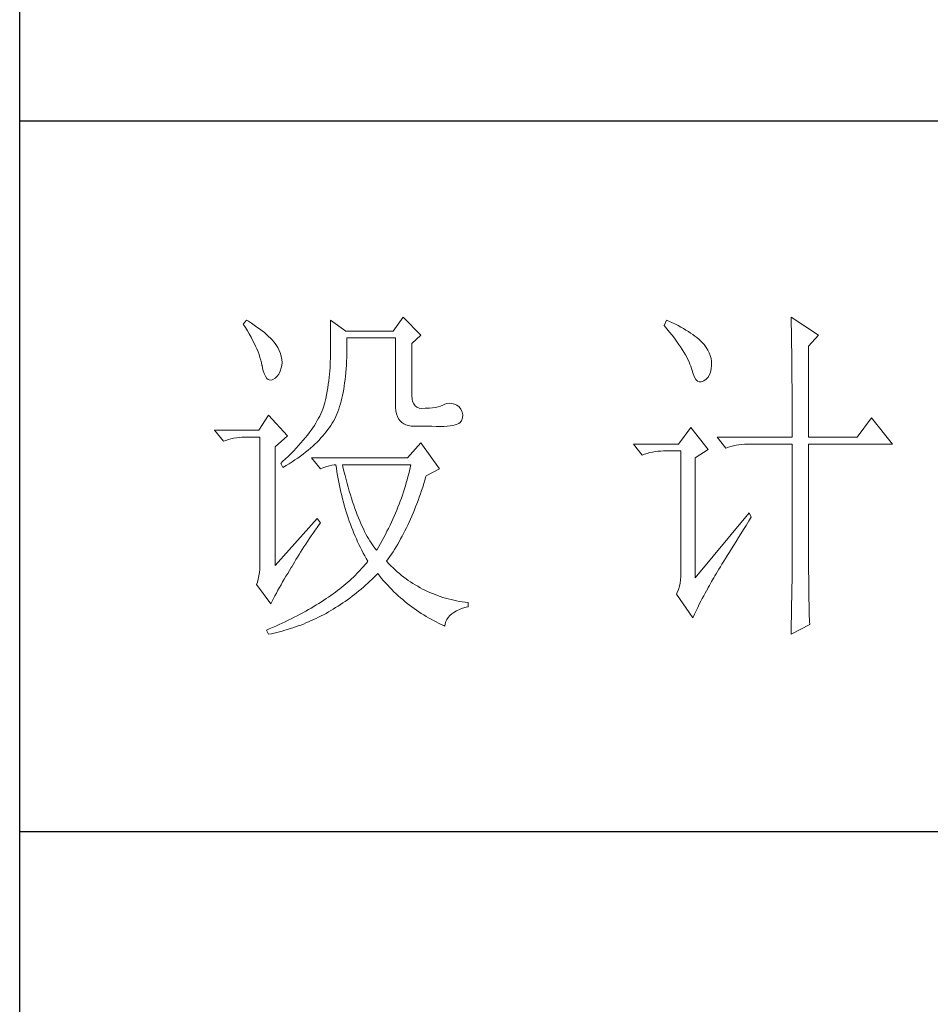
# Model space of a CAD drawing. Units: millimetres. Extents: x 3765 to 7490, y -28278 to -25670.
# Drawn here: x 7145 to 7262, y -27351 to -27225 of the extents above; entities that cross this region are included whole.
import ezdxf

# ---------------------------------------------------------------- set-up
doc = ezdxf.new("R2010")
doc.units = ezdxf.units.MM
doc.layers.add('轮廓线', color=7, linetype='Continuous', lineweight=25)

# ---------------------------------------------------------------- blocks, each defined once
blk = doc.blocks.new('文字')
at = {"layer": '轮廓线', "color": 7, "lineweight": 0}
for p, q in [((3752.05, 1117.17), (3751.59, 1116.58)), ((3752.31, 1117), (3752.05, 1117.17)), ((3752.74, 1116.73), (3752.31, 1117)), ((3763.87, 1117.17), (3763.87, 1111.72)), ((3766.05, 1115.61), (3763.87, 1117.17)), ((3774.13, 1117.56), (3772.73, 1115.61)), ((3776.62, 1115.03), (3774.13, 1117.56)), ((3811.29, 1117.17), (3810.98, 1116.39)), ((3811.71, 1116.98), (3811.29, 1117.17)), ((3812.13, 1116.78), (3811.71, 1116.98)), ((3828.86, 1117.56), (3828.87, 1117.33)), ((3832.74, 1115.03), (3828.86, 1117.56)), ((3828.87, 1117.33), (3828.87, 1117.08)), ((3828.87, 1117.08), (3828.88, 1116.82)), ((3751.59, 1116.58), (3751.88, 1116.12)), ((3751.88, 1116.12), (3752.17, 1115.66)), ((3752.17, 1115.66), (3752.43, 1115.21)), ((3753.14, 1116.45), (3752.74, 1116.73)), ((3753.52, 1116.18), (3753.14, 1116.45)), ((3753.89, 1115.92), (3753.52, 1116.18)), ((3754.23, 1115.65), (3753.89, 1115.92)), ((3754.56, 1115.39), (3754.23, 1115.65)), ((3772.73, 1115.61), (3766.05, 1115.61)), ((3810.98, 1116.39), (3811.36, 1115.93)), ((3811.36, 1115.93), (3811.72, 1115.48)), ((3812.54, 1116.58), (3812.13, 1116.78)), ((3812.94, 1116.38), (3812.54, 1116.58)), ((3813.32, 1116.18), (3812.94, 1116.38)), ((3813.68, 1115.97), (3813.32, 1116.18)), ((3814.04, 1115.76), (3813.68, 1115.97)), ((3814.38, 1115.55), (3814.04, 1115.76)), ((3814.7, 1115.34), (3814.38, 1115.55)), ((3828.88, 1116.82), (3828.89, 1116.55)), ((3828.89, 1116.55), (3828.9, 1116.26)), ((3828.9, 1116.26), (3828.91, 1115.95)), ((3828.91, 1115.95), (3828.91, 1115.64)), ((3828.91, 1115.64), (3828.92, 1115.3)), ((3752.43, 1115.21), (3752.68, 1114.77)), ((3752.68, 1114.77), (3752.91, 1114.34)), ((3752.91, 1114.34), (3753.13, 1113.91)), ((3754.86, 1115.13), (3754.56, 1115.39)), ((3755.15, 1114.87), (3754.86, 1115.13)), ((3755.41, 1114.61), (3755.15, 1114.87)), ((3755.66, 1114.36), (3755.41, 1114.61)), ((3755.89, 1114.11), (3755.66, 1114.36)), ((3766.21, 1114.16), (3766.2, 1114.64)), ((3766.2, 1114.64), (3773.04, 1114.64)), ((3766.21, 1113.57), (3766.21, 1114.16)), ((3773.04, 1114.64), (3773.04, 1105.31)), ((3775.37, 1113.86), (3776.62, 1115.03)), ((3811.72, 1115.48), (3812.07, 1115.04)), ((3812.07, 1115.04), (3812.4, 1114.61)), ((3812.4, 1114.61), (3812.7, 1114.19)), ((3812.7, 1114.19), (3812.99, 1113.78)), ((3815.01, 1115.13), (3814.7, 1115.34)), ((3815.31, 1114.91), (3815.01, 1115.13)), ((3815.59, 1114.69), (3815.31, 1114.91)), ((3815.86, 1114.47), (3815.59, 1114.69)), ((3816.11, 1114.25), (3815.86, 1114.47)), ((3816.28, 1114.07), (3816.11, 1114.25)), ((3828.92, 1115.3), (3828.92, 1114.95)), ((3828.92, 1114.95), (3828.93, 1114.59)), ((3828.93, 1114.59), (3828.94, 1114.21)), ((3828.94, 1114.21), (3828.94, 1113.82)), ((3831.34, 1113.47), (3832.74, 1115.03)), ((3753.13, 1113.91), (3753.32, 1113.49)), ((3753.32, 1113.49), (3753.51, 1113.09)), ((3753.51, 1113.09), (3753.67, 1112.68)), ((3756.09, 1113.86), (3755.89, 1114.11)), ((3756.18, 1113.73), (3756.09, 1113.86)), ((3756.44, 1113.31), (3756.18, 1113.73)), ((3756.66, 1112.88), (3756.44, 1113.31)), ((3756.82, 1112.46), (3756.66, 1112.88)), ((3766.2, 1112.42), (3766.21, 1112.99)), ((3766.21, 1112.99), (3766.21, 1113.57)), ((3775.37, 1106.47), (3775.37, 1113.86)), ((3812.99, 1113.78), (3813.26, 1113.39)), ((3813.26, 1113.39), (3813.51, 1113)), ((3813.51, 1113), (3813.74, 1112.63)), ((3816.6, 1113.7), (3816.28, 1114.07)), ((3816.89, 1113.32), (3816.6, 1113.7)), ((3817.12, 1112.94), (3816.89, 1113.32)), ((3817.32, 1112.55), (3817.12, 1112.94)), ((3828.94, 1113.82), (3828.95, 1113.41)), ((3828.95, 1113.41), (3828.96, 1112.98)), ((3828.96, 1112.98), (3828.96, 1112.55)), ((3831.34, 1100.64), (3831.34, 1113.47)), ((3753.67, 1112.68), (3753.81, 1112.29)), ((3753.81, 1112.29), (3753.94, 1111.9)), ((3753.94, 1111.9), (3754.05, 1111.52)), ((3754.05, 1111.52), (3754.15, 1111.15)), ((3756.95, 1112.03), (3756.82, 1112.46)), ((3757.02, 1111.6), (3756.95, 1112.03)), ((3757.05, 1111.18), (3757.02, 1111.6)), ((3763.87, 1111.72), (3763.86, 1111.3)), ((3766.16, 1111.33), (3766.19, 1111.87)), ((3766.19, 1111.87), (3766.2, 1112.42)), ((3813.74, 1112.63), (3813.95, 1112.27)), ((3813.95, 1112.27), (3814.14, 1111.92)), ((3814.14, 1111.92), (3814.32, 1111.58)), ((3814.32, 1111.58), (3814.47, 1111.26)), ((3817.47, 1112.16), (3817.32, 1112.55)), ((3817.58, 1111.76), (3817.47, 1112.16)), ((3817.64, 1111.35), (3817.58, 1111.76)), ((3817.66, 1110.94), (3817.64, 1111.35)), ((3828.96, 1112.55), (3828.97, 1112.09)), ((3828.97, 1112.09), (3828.97, 1111.62)), ((3828.97, 1111.62), (3828.97, 1111.14)), ((3754.15, 1111.15), (3754.22, 1110.79)), ((3754.22, 1110.79), (3754.23, 1110.75)), ((3754.23, 1110.75), (3754.36, 1110.13)), ((3754.36, 1110.13), (3754.52, 1109.63)), ((3756.8, 1109.95), (3756.95, 1110.42)), ((3756.95, 1110.42), (3757.03, 1110.75)), ((3757.03, 1110.75), (3757.05, 1111.18)), ((3763.8, 1109.99), (3763.76, 1109.53)), ((3763.83, 1110.44), (3763.8, 1109.99)), ((3763.85, 1110.87), (3763.83, 1110.44)), ((3763.86, 1111.3), (3763.85, 1110.87)), ((3766.06, 1109.77), (3766.1, 1110.28)), ((3766.1, 1110.28), (3766.14, 1110.8)), ((3766.14, 1110.8), (3766.16, 1111.33)), ((3814.47, 1111.26), (3814.6, 1110.94)), ((3814.6, 1110.94), (3814.72, 1110.64)), ((3814.72, 1110.64), (3814.81, 1110.34)), ((3814.81, 1110.34), (3814.86, 1110.17)), ((3814.86, 1110.17), (3815.04, 1109.59)), ((3817.51, 1109.82), (3817.61, 1110.27)), ((3817.61, 1110.27), (3817.66, 1110.77)), ((3817.66, 1110.77), (3817.66, 1110.94)), ((3828.97, 1111.14), (3828.98, 1110.64)), ((3828.98, 1110.64), (3828.98, 1110.13)), ((3828.98, 1110.13), (3828.99, 1109.6)), ((3754.52, 1109.63), (3754.7, 1109.23)), ((3754.7, 1109.23), (3754.9, 1108.94)), ((3754.9, 1108.94), (3755.12, 1108.76)), ((3755.12, 1108.76), (3755.37, 1108.7)), ((3755.37, 1108.7), (3755.64, 1108.74)), ((3755.64, 1108.74), (3755.78, 1108.8)), ((3755.78, 1108.8), (3756.1, 1108.98)), ((3756.1, 1108.98), (3756.37, 1109.23)), ((3756.37, 1109.23), (3756.6, 1109.55)), ((3756.6, 1109.55), (3756.8, 1109.95)), ((3763.65, 1108.59), (3763.58, 1108.11)), ((3763.71, 1109.07), (3763.65, 1108.59)), ((3763.76, 1109.53), (3763.71, 1109.07)), ((3765.89, 1108.32), (3765.96, 1108.79)), ((3765.96, 1108.79), (3766.01, 1109.27)), ((3766.01, 1109.27), (3766.06, 1109.77)), ((3815.04, 1109.59), (3815.23, 1109.13)), ((3815.23, 1109.13), (3815.45, 1108.78)), ((3815.45, 1108.78), (3815.68, 1108.55)), ((3816.46, 1108.54), (3816.57, 1108.61)), ((3816.57, 1108.61), (3816.89, 1108.83)), ((3816.89, 1108.83), (3817.15, 1109.1)), ((3817.15, 1109.1), (3817.36, 1109.43)), ((3817.36, 1109.43), (3817.51, 1109.82)), ((3828.99, 1109.6), (3828.99, 1109.06)), ((3828.99, 1109.06), (3828.99, 1108.5)), ((3763.5, 1107.62), (3763.42, 1107.12)), ((3763.58, 1108.11), (3763.5, 1107.62)), ((3765.67, 1106.97), (3765.75, 1107.41)), ((3765.75, 1107.41), (3765.83, 1107.85)), ((3765.83, 1107.85), (3765.89, 1108.32)), ((3815.68, 1108.55), (3815.92, 1108.43)), ((3815.92, 1108.43), (3816.18, 1108.43)), ((3816.18, 1108.43), (3816.46, 1108.54)), ((3828.99, 1108.5), (3829, 1107.93)), ((3829, 1107.93), (3829, 1107.34)), ((3829, 1107.34), (3829, 1106.74)), ((3763.22, 1106.09), (3763.1, 1105.56)), ((3763.32, 1106.61), (3763.22, 1106.09)), ((3763.42, 1107.12), (3763.32, 1106.61)), ((3765.39, 1105.72), (3765.49, 1106.13)), ((3765.49, 1106.13), (3765.58, 1106.54)), ((3765.58, 1106.54), (3765.67, 1106.97)), ((3775.4, 1106.05), (3775.37, 1106.47)), ((3775.48, 1105.66), (3775.4, 1106.05)), ((3829, 1106.74), (3829, 1106.12)), ((3829, 1106.12), (3829.01, 1105.49)), ((3762.8, 1104.58), (3762.67, 1104.27)), ((3762.91, 1104.89), (3762.8, 1104.58)), ((3763.01, 1105.2), (3762.91, 1104.89)), ((3763.09, 1105.5), (3763.01, 1105.2)), ((3763.1, 1105.56), (3763.09, 1105.5)), ((3764.92, 1104.23), (3765.05, 1104.59)), ((3765.05, 1104.59), (3765.17, 1104.96)), ((3765.17, 1104.96), (3765.28, 1105.34)), ((3765.28, 1105.34), (3765.39, 1105.72)), ((3773.04, 1105.31), (3773.06, 1104.81)), ((3773.06, 1104.81), (3773.11, 1104.35)), ((3775.63, 1105.33), (3775.48, 1105.66)), ((3775.83, 1105.07), (3775.63, 1105.33)), ((3776.09, 1104.88), (3775.83, 1105.07)), ((3776.41, 1104.76), (3776.09, 1104.88)), ((3776.8, 1104.71), (3776.41, 1104.76)), ((3777.24, 1104.72), (3776.8, 1104.71)), ((3777.44, 1104.72), (3777.24, 1104.72)), ((3777.88, 1104.75), (3777.44, 1104.72)), ((3778.29, 1104.79), (3777.88, 1104.75)), ((3778.69, 1104.85), (3778.29, 1104.79)), ((3779.06, 1104.93), (3778.69, 1104.85)), ((3779.41, 1105.03), (3779.06, 1104.93)), ((3779.73, 1105.16), (3779.41, 1105.03)), ((3780.04, 1105.31), (3779.73, 1105.16)), ((3780.28, 1105.38), (3780.04, 1105.31)), ((3780.66, 1105.43), (3780.28, 1105.38)), ((3781.02, 1105.41), (3780.66, 1105.43)), ((3781.38, 1105.32), (3781.02, 1105.41)), ((3781.72, 1105.16), (3781.38, 1105.32)), ((3782.06, 1104.92), (3781.72, 1105.16)), ((3782.29, 1104.58), (3782.06, 1104.92)), ((3782.47, 1104.18), (3782.29, 1104.58)), ((3829.01, 1105.49), (3829.01, 1104.84)), ((3829.01, 1104.84), (3829.01, 1104.18)), ((3755.16, 1103.75), (3753.76, 1101.61)), ((3757.81, 1100.84), (3755.16, 1103.75)), ((3762.21, 1103.31), (3762.02, 1102.98)), ((3762.38, 1103.63), (3762.21, 1103.31)), ((3762.53, 1103.95), (3762.38, 1103.63)), ((3762.67, 1104.27), (3762.53, 1103.95)), ((3764.31, 1102.92), (3764.48, 1103.23)), ((3764.48, 1103.23), (3764.64, 1103.54)), ((3764.64, 1103.54), (3764.65, 1103.56)), ((3764.65, 1103.56), (3764.78, 1103.89)), ((3764.78, 1103.89), (3764.92, 1104.23)), ((3773.11, 1104.35), (3773.21, 1103.94)), ((3773.21, 1103.94), (3773.33, 1103.58)), ((3773.33, 1103.58), (3773.5, 1103.25)), ((3773.5, 1103.25), (3773.7, 1102.97)), ((3782.37, 1102.97), (3782.51, 1103.38)), ((3782.54, 1103.78), (3782.47, 1104.18)), ((3782.51, 1103.38), (3782.54, 1103.78)), ((3829.01, 1104.18), (3829.01, 1102.81)), ((3840.21, 1103.36), (3838.18, 1100.64)), ((3843.16, 1099.67), (3840.21, 1103.36)), ((3761.15, 1101.63), (3760.89, 1101.28)), ((3761.39, 1101.97), (3761.15, 1101.63)), ((3761.62, 1102.31), (3761.39, 1101.97)), ((3761.83, 1102.64), (3761.62, 1102.31)), ((3762.02, 1102.98), (3761.83, 1102.64)), ((3763.3, 1101.41), (3763.52, 1101.71)), ((3763.52, 1101.71), (3763.74, 1102.01)), ((3763.74, 1102.01), (3763.94, 1102.31)), ((3763.94, 1102.31), (3764.13, 1102.62)), ((3764.13, 1102.62), (3764.31, 1102.92)), ((3773.7, 1102.97), (3773.94, 1102.73)), ((3773.94, 1102.73), (3774.22, 1102.54)), ((3774.22, 1102.54), (3774.53, 1102.39)), ((3774.53, 1102.39), (3774.88, 1102.28)), ((3774.88, 1102.28), (3775.27, 1102.22)), ((3775.27, 1102.22), (3775.68, 1102.2)), ((3775.68, 1102.2), (3778.17, 1102.2)), ((3778.17, 1102.2), (3778.79, 1102.17)), ((3778.79, 1102.17), (3779.36, 1102.16)), ((3779.36, 1102.16), (3779.87, 1102.17)), ((3779.87, 1102.17), (3780.35, 1102.2)), ((3780.35, 1102.2), (3780.77, 1102.24)), ((3780.77, 1102.24), (3781.15, 1102.3)), ((3781.15, 1102.3), (3781.47, 1102.38)), ((3781.47, 1102.38), (3781.75, 1102.48)), ((3781.75, 1102.48), (3781.98, 1102.59)), ((3781.98, 1102.59), (3782.17, 1102.72)), ((3782.17, 1102.72), (3782.3, 1102.86)), ((3782.3, 1102.86), (3782.37, 1102.97)), ((3814.71, 1102), (3813, 1099.67)), ((3817.19, 1098.89), (3814.71, 1102)), ((3829.01, 1102.81), (3829.01, 1102.1)), ((3829.01, 1102.1), (3829.01, 1100.64)), ((3753.76, 1101.61), (3747.54, 1101.61)), ((3747.54, 1101.61), (3748.79, 1100.06)), ((3749.13, 1100.19), (3749.49, 1100.31)), ((3749.49, 1100.31), (3749.85, 1100.41)), ((3749.85, 1100.41), (3750.22, 1100.49)), ((3750.22, 1100.49), (3750.61, 1100.55)), ((3750.61, 1100.55), (3751, 1100.6)), ((3751, 1100.6), (3751.4, 1100.63)), ((3751.4, 1100.63), (3751.81, 1100.64)), ((3751.81, 1100.64), (3753.92, 1100.64)), ((3753.92, 1100.64), (3753.92, 1082.56)), ((3756.09, 1099.28), (3757.81, 1100.84)), ((3760.34, 1100.57), (3760.04, 1100.21)), ((3760.63, 1100.93), (3760.34, 1100.57)), ((3760.89, 1101.28), (3760.63, 1100.93)), ((3761.99, 1099.95), (3762.27, 1100.24)), ((3762.27, 1100.24), (3762.54, 1100.53)), ((3762.54, 1100.53), (3762.81, 1100.82)), ((3762.81, 1100.82), (3763.06, 1101.11)), ((3763.06, 1101.11), (3763.3, 1101.41)), ((3818.44, 1100.64), (3819.68, 1099.08)), ((3818.44, 1100.64), (3829.01, 1100.64)), ((3831.34, 1100.64), (3838.18, 1100.64)), ((3748.79, 1100.06), (3749.13, 1100.19)), ((3756.09, 1082.56), (3756.09, 1099.28)), ((3759.06, 1099.11), (3758.71, 1098.73)), ((3759.4, 1099.48), (3759.06, 1099.11)), ((3759.73, 1099.85), (3759.4, 1099.48)), ((3760.04, 1100.21), (3759.73, 1099.85)), ((3760.72, 1098.81), (3761.05, 1099.09)), ((3761.05, 1099.09), (3761.38, 1099.38)), ((3761.38, 1099.38), (3761.69, 1099.66)), ((3761.69, 1099.66), (3761.99, 1099.95)), ((3776.62, 1099.86), (3774.75, 1097.72)), ((3779.26, 1096.17), (3776.62, 1099.86)), ((3813, 1099.67), (3806.62, 1099.67)), ((3806.62, 1099.67), (3807.87, 1098.11)), ((3815.33, 1097.72), (3817.19, 1098.89)), ((3819.68, 1099.08), (3820.03, 1099.22)), ((3820.03, 1099.22), (3820.38, 1099.33)), ((3820.38, 1099.33), (3820.75, 1099.43)), ((3820.75, 1099.43), (3821.12, 1099.51)), ((3821.12, 1099.51), (3821.5, 1099.58)), ((3821.5, 1099.58), (3821.9, 1099.62)), ((3821.9, 1099.62), (3822.3, 1099.66)), ((3822.3, 1099.66), (3822.71, 1099.67)), ((3822.71, 1099.67), (3829.01, 1099.67)), ((3829.01, 1099.67), (3829.01, 1082.04)), ((3831.34, 1081.39), (3831.34, 1099.67)), ((3831.34, 1099.67), (3843.16, 1099.67)), ((3757.55, 1097.59), (3757.14, 1097.2)), ((3757.95, 1097.97), (3757.55, 1097.59)), ((3758.34, 1098.35), (3757.95, 1097.97)), ((3758.71, 1098.73), (3758.34, 1098.35)), ((3758.88, 1097.43), (3759.27, 1097.7)), ((3759.27, 1097.7), (3759.65, 1097.98)), ((3759.65, 1097.98), (3760.02, 1098.25)), ((3760.02, 1098.25), (3760.37, 1098.53)), ((3760.37, 1098.53), (3760.72, 1098.81)), ((3761.22, 1097.72), (3762.47, 1096.17)), ((3774.75, 1097.72), (3761.22, 1097.72)), ((3807.87, 1098.11), (3808.21, 1098.24)), ((3808.21, 1098.24), (3808.57, 1098.36)), ((3808.57, 1098.36), (3808.93, 1098.46)), ((3808.93, 1098.46), (3809.31, 1098.54)), ((3809.31, 1098.54), (3809.69, 1098.61)), ((3809.69, 1098.61), (3810.08, 1098.65)), ((3810.08, 1098.65), (3810.48, 1098.68)), ((3810.48, 1098.68), (3810.89, 1098.7)), ((3810.89, 1098.7), (3813.31, 1098.7)), ((3813.31, 1098.7), (3813.31, 1081)), ((3815.33, 1080.81), (3815.33, 1097.72)), ((3757.14, 1097.2), (3756.87, 1096.95)), ((3756.87, 1096.95), (3757.18, 1096.36)), ((3757.18, 1096.36), (3757.62, 1096.63)), ((3757.62, 1096.63), (3758.05, 1096.89)), ((3758.05, 1096.89), (3758.47, 1097.16)), ((3758.47, 1097.16), (3758.88, 1097.43)), ((3762.47, 1096.17), (3762.93, 1096.35)), ((3762.93, 1096.35), (3763.36, 1096.5)), ((3763.36, 1096.5), (3763.75, 1096.62)), ((3763.75, 1096.62), (3764.1, 1096.69)), ((3764.1, 1096.69), (3764.42, 1096.74)), ((3764.42, 1096.74), (3764.65, 1096.75)), ((3764.65, 1096.75), (3764.72, 1096.25)), ((3764.72, 1096.25), (3764.8, 1095.76)), ((3765.65, 1096.45), (3765.58, 1096.75)), ((3765.58, 1096.75), (3775.22, 1096.75)), ((3765.79, 1095.85), (3765.65, 1096.45)), ((3775.13, 1096.32), (3775.03, 1095.9)), ((3775.22, 1096.75), (3775.13, 1096.32)), ((3777.39, 1095.2), (3779.26, 1096.17)), ((3764.8, 1095.76), (3764.88, 1095.26)), ((3764.88, 1095.26), (3764.97, 1094.78)), ((3764.97, 1094.78), (3765.06, 1094.3)), ((3765.94, 1095.26), (3765.79, 1095.85)), ((3766.09, 1094.68), (3765.94, 1095.26)), ((3766.24, 1094.13), (3766.09, 1094.68)), ((3774.82, 1095.04), (3774.7, 1094.62)), ((3774.93, 1095.47), (3774.82, 1095.04)), ((3775.03, 1095.9), (3774.93, 1095.47)), ((3777.21, 1094.59), (3777.36, 1095.09)), ((3777.36, 1095.09), (3777.39, 1095.2)), ((3765.06, 1094.3), (3765.15, 1093.82)), ((3765.15, 1093.82), (3765.25, 1093.34)), ((3765.25, 1093.34), (3765.36, 1092.87)), ((3766.39, 1093.58), (3766.24, 1094.13)), ((3766.54, 1093.04), (3766.39, 1093.58)), ((3774.33, 1093.34), (3774.19, 1092.91)), ((3774.46, 1093.76), (3774.33, 1093.34)), ((3774.58, 1094.19), (3774.46, 1093.76)), ((3774.7, 1094.62), (3774.58, 1094.19)), ((3776.74, 1093.12), (3776.9, 1093.61)), ((3776.9, 1093.61), (3777.06, 1094.09)), ((3777.06, 1094.09), (3777.21, 1094.59)), ((3765.36, 1092.87), (3765.47, 1092.4)), ((3765.47, 1092.4), (3765.59, 1091.94)), ((3765.59, 1091.94), (3765.71, 1091.48)), ((3766.69, 1092.52), (3766.54, 1093.04)), ((3766.85, 1092.02), (3766.69, 1092.52)), ((3767.01, 1091.52), (3766.85, 1092.02)), ((3773.9, 1092.05), (3773.74, 1091.63)), ((3774.04, 1092.48), (3773.9, 1092.05)), ((3774.19, 1092.91), (3774.04, 1092.48)), ((3776.24, 1091.71), (3776.41, 1092.18)), ((3776.41, 1092.18), (3776.58, 1092.65)), ((3776.58, 1092.65), (3776.74, 1093.12)), ((3765.71, 1091.48), (3765.83, 1091.03)), ((3765.83, 1091.03), (3765.97, 1090.58)), ((3765.97, 1090.58), (3766.1, 1090.13)), ((3767.17, 1091.04), (3767.01, 1091.52)), ((3767.33, 1090.58), (3767.17, 1091.04)), ((3767.5, 1090.12), (3767.33, 1090.58)), ((3773.41, 1090.77), (3773.24, 1090.35)), ((3773.58, 1091.2), (3773.41, 1090.77)), ((3773.74, 1091.63), (3773.58, 1091.2)), ((3775.72, 1090.37), (3775.9, 1090.81)), ((3775.9, 1090.81), (3776.07, 1091.26)), ((3776.07, 1091.26), (3776.24, 1091.71)), ((3762, 1089.17), (3756.09, 1082.56)), ((3762.47, 1088.58), (3762, 1089.17)), ((3766.1, 1090.13), (3766.24, 1089.68)), ((3766.24, 1089.68), (3766.39, 1089.25)), ((3766.39, 1089.25), (3766.54, 1088.81)), ((3767.67, 1089.68), (3767.5, 1090.12)), ((3767.84, 1089.26), (3767.67, 1089.68)), ((3768.01, 1088.84), (3767.84, 1089.26)), ((3772.87, 1089.49), (3772.68, 1089.07)), ((3773.06, 1089.92), (3772.87, 1089.49)), ((3773.24, 1090.35), (3773.06, 1089.92)), ((3775.17, 1089.07), (3775.36, 1089.5)), ((3775.36, 1089.5), (3775.54, 1089.93)), ((3775.54, 1089.93), (3775.72, 1090.37)), ((3822.95, 1089.95), (3815.33, 1080.81)), ((3822.92, 1088.83), (3823.26, 1089.36)), ((3823.26, 1089.36), (3822.95, 1089.95)), ((3761.71, 1087.51), (3762, 1087.92)), ((3762, 1087.92), (3762.29, 1088.33)), ((3762.29, 1088.33), (3762.47, 1088.58)), ((3766.54, 1088.81), (3766.69, 1088.38)), ((3766.69, 1088.38), (3766.85, 1087.96)), ((3766.85, 1087.96), (3767.02, 1087.53)), ((3768.18, 1088.45), (3768.01, 1088.84)), ((3768.35, 1088.06), (3768.18, 1088.45)), ((3768.53, 1087.69), (3768.35, 1088.06)), ((3772.08, 1087.78), (3771.86, 1087.36)), ((3772.29, 1088.21), (3772.08, 1087.78)), ((3772.49, 1088.64), (3772.29, 1088.21)), ((3772.68, 1089.07), (3772.49, 1088.64)), ((3774.4, 1087.44), (3774.6, 1087.83)), ((3774.6, 1087.83), (3774.79, 1088.24)), ((3774.79, 1088.24), (3774.98, 1088.65)), ((3774.98, 1088.65), (3775.17, 1089.07)), ((3822.15, 1087.61), (3822.53, 1088.2)), ((3822.53, 1088.2), (3822.92, 1088.83)), ((3760.89, 1086.31), (3761.16, 1086.71)), ((3761.16, 1086.71), (3761.43, 1087.1)), ((3761.43, 1087.1), (3761.71, 1087.51)), ((3767.02, 1087.53), (3767.19, 1087.11)), ((3767.19, 1087.11), (3767.36, 1086.7)), ((3767.36, 1086.7), (3767.54, 1086.29)), ((3768.71, 1087.33), (3768.53, 1087.69)), ((3768.89, 1086.98), (3768.71, 1087.33)), ((3769.07, 1086.65), (3768.89, 1086.98)), ((3769.25, 1086.33), (3769.07, 1086.65)), ((3771.42, 1086.5), (3771.19, 1086.08)), ((3771.64, 1086.93), (3771.42, 1086.5)), ((3771.86, 1087.36), (3771.64, 1086.93)), ((3773.79, 1086.28), (3773.99, 1086.66)), ((3773.99, 1086.66), (3774.2, 1087.04)), ((3774.2, 1087.04), (3774.4, 1087.44)), ((3821.1, 1085.93), (3821.44, 1086.47)), ((3821.44, 1086.47), (3821.79, 1087.03)), ((3821.79, 1087.03), (3822.15, 1087.61)), ((3759.9, 1084.8), (3760.14, 1085.17)), ((3760.14, 1085.17), (3760.39, 1085.54)), ((3760.39, 1085.54), (3760.64, 1085.92)), ((3760.64, 1085.92), (3760.89, 1086.31)), ((3767.54, 1086.29), (3767.72, 1085.88)), ((3767.72, 1085.88), (3767.91, 1085.48)), ((3767.91, 1085.48), (3768.11, 1085.08)), ((3768.11, 1085.08), (3768.31, 1084.69)), ((3769.44, 1086.02), (3769.25, 1086.33)), ((3769.63, 1085.73), (3769.44, 1086.02)), ((3769.82, 1085.45), (3769.63, 1085.73)), ((3770.01, 1085.19), (3769.82, 1085.45)), ((3770.2, 1084.94), (3770.01, 1085.19)), ((3770.71, 1085.22), (3770.46, 1084.8)), ((3770.95, 1085.65), (3770.71, 1085.22)), ((3771.19, 1086.08), (3770.95, 1085.65)), ((3772.93, 1084.82), (3773.15, 1085.17)), ((3773.15, 1085.17), (3773.37, 1085.54)), ((3773.37, 1085.54), (3773.58, 1085.9)), ((3773.58, 1085.9), (3773.79, 1086.28)), ((3820.47, 1084.91), (3820.78, 1085.41)), ((3820.78, 1085.41), (3821.1, 1085.93)), ((3759.02, 1083.37), (3759.23, 1083.72)), ((3759.23, 1083.72), (3759.45, 1084.07)), ((3759.45, 1084.07), (3759.67, 1084.43)), ((3759.67, 1084.43), (3759.9, 1084.8)), ((3768.31, 1084.69), (3768.51, 1084.3)), ((3768.51, 1084.3), (3768.72, 1083.91)), ((3768.72, 1083.91), (3768.93, 1083.53)), ((3770.4, 1084.69), (3770.2, 1084.94)), ((3770.46, 1084.8), (3770.4, 1084.69)), ((3772.03, 1083.46), (3772.26, 1083.79)), ((3772.26, 1083.79), (3772.49, 1084.13)), ((3772.49, 1084.13), (3772.71, 1084.47)), ((3772.71, 1084.47), (3772.93, 1084.82)), ((3819.62, 1083.54), (3819.89, 1083.98)), ((3819.89, 1083.98), (3820.17, 1084.44)), ((3820.17, 1084.44), (3820.47, 1084.91)), ((3753.92, 1082.56), (3753.9, 1082.04)), ((3758.1, 1081.83), (3758.35, 1082.24)), ((3758.35, 1082.24), (3758.43, 1082.36)), ((3758.43, 1082.36), (3758.62, 1082.69)), ((3758.62, 1082.69), (3758.82, 1083.03)), ((3758.82, 1083.03), (3759.02, 1083.37)), ((3768.54, 1082.38), (3768.32, 1082.14)), ((3768.75, 1082.63), (3768.54, 1082.38)), ((3768.96, 1082.89), (3768.75, 1082.63)), ((3768.93, 1083.53), (3769.15, 1083.15)), ((3769.15, 1083.14), (3768.96, 1082.89)), ((3769.15, 1083.15), (3769.15, 1083.14)), ((3771.8, 1083.14), (3772.03, 1083.46)), ((3771.85, 1083.08), (3771.8, 1083.14)), ((3772.14, 1082.78), (3771.85, 1083.08)), ((3772.42, 1082.49), (3772.14, 1082.78)), ((3772.72, 1082.2), (3772.42, 1082.49)), ((3773.01, 1081.93), (3772.72, 1082.2)), ((3818.67, 1082), (3818.89, 1082.36)), ((3818.89, 1082.36), (3819.12, 1082.73)), ((3819.12, 1082.73), (3819.36, 1083.13)), ((3819.36, 1083.13), (3819.62, 1083.54)), ((3753.79, 1081.07), (3753.7, 1080.62)), ((3753.86, 1081.54), (3753.79, 1081.07)), ((3753.9, 1082.04), (3753.86, 1081.54)), ((3757.37, 1080.62), (3757.61, 1081.03)), ((3757.61, 1081.03), (3757.85, 1081.43)), ((3757.85, 1081.43), (3758.1, 1081.83)), ((3767.13, 1080.91), (3766.87, 1080.66)), ((3767.38, 1081.15), (3767.13, 1080.91)), ((3767.63, 1081.4), (3767.38, 1081.15)), ((3767.86, 1081.64), (3767.63, 1081.4)), ((3768.09, 1081.89), (3767.86, 1081.64)), ((3768.32, 1082.14), (3768.09, 1081.89)), ((3769.76, 1080.61), (3770.07, 1080.91)), ((3770.07, 1080.91), (3770.37, 1081.21)), ((3770.37, 1081.21), (3770.55, 1081.39)), ((3770.55, 1081.39), (3770.83, 1081.05)), ((3770.83, 1081.05), (3771.11, 1080.71)), ((3773.31, 1081.66), (3773.01, 1081.93)), ((3773.62, 1081.4), (3773.31, 1081.66)), ((3773.92, 1081.15), (3773.62, 1081.4)), ((3774.23, 1080.9), (3773.92, 1081.15)), ((3774.55, 1080.67), (3774.23, 1080.9)), ((3813.31, 1081), (3813.29, 1080.53)), ((3817.8, 1080.54), (3817.95, 1080.79)), ((3817.95, 1080.79), (3818.11, 1081.06)), ((3818.11, 1081.06), (3818.29, 1081.35)), ((3818.29, 1081.35), (3818.47, 1081.67)), ((3818.47, 1081.67), (3818.67, 1082)), ((3829.01, 1080.97), (3829, 1080.57)), ((3829.01, 1082.04), (3829.01, 1081.7)), ((3829.01, 1081.7), (3829.01, 1081.34)), ((3829.01, 1081.34), (3829.01, 1080.97)), ((3831.35, 1080.97), (3831.34, 1081.39)), ((3831.35, 1080.5), (3831.35, 1080.97)), ((3753.58, 1080.19), (3753.45, 1079.84)), ((3753.45, 1079.84), (3755.47, 1077.11)), ((3753.7, 1080.62), (3753.58, 1080.19)), ((3756.47, 1079.04), (3756.69, 1079.44)), ((3756.69, 1079.44), (3756.91, 1079.83)), ((3756.91, 1079.83), (3757.14, 1080.23)), ((3757.14, 1080.23), (3757.37, 1080.62)), ((3765.49, 1079.48), (3765.2, 1079.24)), ((3765.78, 1079.71), (3765.49, 1079.48)), ((3766.07, 1079.95), (3765.78, 1079.71)), ((3766.34, 1080.18), (3766.07, 1079.95)), ((3766.61, 1080.42), (3766.34, 1080.18)), ((3766.87, 1080.66), (3766.61, 1080.42)), ((3768.22, 1079.22), (3768.53, 1079.49)), ((3768.53, 1079.49), (3768.84, 1079.76)), ((3768.84, 1079.76), (3769.15, 1080.04)), ((3769.15, 1080.04), (3769.46, 1080.32)), ((3769.46, 1080.32), (3769.76, 1080.61)), ((3771.11, 1080.71), (3771.39, 1080.39)), ((3771.39, 1080.39), (3771.68, 1080.07)), ((3771.68, 1080.07), (3771.97, 1079.75)), ((3771.97, 1079.75), (3772.26, 1079.44)), ((3772.26, 1079.44), (3772.56, 1079.14)), ((3774.87, 1080.44), (3774.55, 1080.67)), ((3775.19, 1080.22), (3774.87, 1080.44)), ((3775.52, 1080), (3775.19, 1080.22)), ((3775.85, 1079.8), (3775.52, 1080)), ((3776.19, 1079.6), (3775.85, 1079.8)), ((3776.52, 1079.41), (3776.19, 1079.6)), ((3776.87, 1079.22), (3776.52, 1079.41)), ((3813.13, 1079.61), (3812.99, 1079.17)), ((3813.23, 1080.06), (3813.13, 1079.61)), ((3813.29, 1080.53), (3813.23, 1080.06)), ((3817.11, 1079.29), (3817.19, 1079.45)), ((3817.19, 1079.45), (3817.26, 1079.58)), ((3817.26, 1079.58), (3817.34, 1079.73)), ((3817.34, 1079.73), (3817.44, 1079.9)), ((3817.44, 1079.9), (3817.55, 1080.09)), ((3817.55, 1080.09), (3817.66, 1080.3)), ((3817.66, 1080.3), (3817.8, 1080.54)), ((3829, 1080.16), (3828.99, 1079.74)), ((3828.99, 1079.74), (3828.99, 1079.29)), ((3829, 1080.57), (3829, 1080.16)), ((3831.35, 1080.02), (3831.35, 1080.5)), ((3831.36, 1079.07), (3831.35, 1080.02)), ((3755.86, 1077.88), (3756.06, 1078.27)), ((3756.06, 1078.27), (3756.26, 1078.65)), ((3756.26, 1078.65), (3756.47, 1079.04)), ((3763.62, 1078.09), (3763.29, 1077.86)), ((3763.95, 1078.32), (3763.62, 1078.09)), ((3764.27, 1078.54), (3763.95, 1078.32)), ((3764.59, 1078.78), (3764.27, 1078.54)), ((3764.9, 1079.01), (3764.59, 1078.78)), ((3765.2, 1079.24), (3764.9, 1079.01)), ((3766.61, 1077.95), (3766.94, 1078.19)), ((3766.94, 1078.19), (3767.26, 1078.44)), ((3767.26, 1078.44), (3767.58, 1078.69)), ((3767.58, 1078.69), (3767.9, 1078.95)), ((3767.9, 1078.95), (3768.22, 1079.22)), ((3772.56, 1079.14), (3772.85, 1078.84)), ((3772.85, 1078.84), (3773.16, 1078.55)), ((3773.16, 1078.55), (3773.46, 1078.27)), ((3773.46, 1078.27), (3773.77, 1077.99)), ((3777.21, 1079.05), (3776.87, 1079.22)), ((3777.57, 1078.88), (3777.21, 1079.05)), ((3777.92, 1078.72), (3777.57, 1078.88)), ((3778.28, 1078.57), (3777.92, 1078.72)), ((3778.64, 1078.43), (3778.28, 1078.57)), ((3779.01, 1078.29), (3778.64, 1078.43)), ((3779.38, 1078.16), (3779.01, 1078.29)), ((3779.75, 1078.04), (3779.38, 1078.16)), ((3780.13, 1077.93), (3779.75, 1078.04)), ((3812.82, 1078.74), (3812.69, 1078.48)), ((3812.69, 1078.48), (3815.02, 1075.17)), ((3812.99, 1079.17), (3812.82, 1078.74)), ((3816.34, 1077.9), (3816.54, 1078.28)), ((3816.54, 1078.28), (3816.73, 1078.64)), ((3816.73, 1078.64), (3816.92, 1078.98)), ((3816.92, 1078.98), (3817.11, 1079.29)), ((3828.97, 1078.36), (3828.96, 1077.86)), ((3828.98, 1078.83), (3828.97, 1078.36)), ((3828.99, 1079.29), (3828.98, 1078.83)), ((3831.37, 1078.59), (3831.36, 1079.07)), ((3831.39, 1077.63), (3831.37, 1078.59)), ((3755.47, 1077.11), (3755.66, 1077.49)), ((3755.66, 1077.49), (3755.86, 1077.88)), ((3761.53, 1076.75), (3761.15, 1076.53)), ((3761.89, 1076.97), (3761.53, 1076.75)), ((3762.25, 1077.19), (3761.89, 1076.97)), ((3762.6, 1077.41), (3762.25, 1077.19)), ((3762.95, 1077.63), (3762.6, 1077.41)), ((3763.29, 1077.86), (3762.95, 1077.63)), ((3764.62, 1076.59), (3764.96, 1076.81)), ((3764.96, 1076.81), (3765.3, 1077.02)), ((3765.3, 1077.02), (3765.63, 1077.25)), ((3765.63, 1077.25), (3765.96, 1077.47)), ((3765.96, 1077.47), (3766.29, 1077.71)), ((3766.29, 1077.71), (3766.61, 1077.95)), ((3773.77, 1077.99), (3774.08, 1077.72)), ((3774.08, 1077.72), (3774.4, 1077.46)), ((3774.4, 1077.46), (3774.72, 1077.2)), ((3774.72, 1077.2), (3775.04, 1076.94)), ((3775.04, 1076.94), (3775.36, 1076.7)), ((3775.36, 1076.7), (3775.69, 1076.46)), ((3780.51, 1077.83), (3780.13, 1077.93)), ((3780.9, 1077.73), (3780.51, 1077.83)), ((3781.29, 1077.64), (3780.9, 1077.73)), ((3781.69, 1077.56), (3781.29, 1077.64)), ((3782.08, 1077.48), (3781.69, 1077.56)), ((3782.49, 1077.42), (3782.08, 1077.48)), ((3782.89, 1077.36), (3782.49, 1077.42)), ((3782.52, 1076.5), (3783.01, 1076.65)), ((3783.3, 1077.31), (3782.89, 1077.36)), ((3783.01, 1076.65), (3783.3, 1076.73)), ((3783.3, 1076.73), (3783.3, 1077.31)), ((3815.48, 1076.16), (3815.7, 1076.63)), ((3815.7, 1076.63), (3815.92, 1077.07)), ((3815.92, 1077.07), (3816.13, 1077.5)), ((3816.13, 1077.5), (3816.34, 1077.9)), ((3828.94, 1076.83), (3828.93, 1076.28)), ((3828.95, 1077.35), (3828.94, 1076.83)), ((3828.96, 1077.86), (3828.95, 1077.35)), ((3831.4, 1077.14), (3831.39, 1077.63)), ((3831.41, 1076.66), (3831.4, 1077.14)), ((3831.44, 1075.68), (3831.41, 1076.66)), ((3758.78, 1075.24), (3758.36, 1075.03)), ((3759.19, 1075.45), (3758.78, 1075.24)), ((3759.6, 1075.66), (3759.19, 1075.45)), ((3759.99, 1075.88), (3759.6, 1075.66)), ((3760.39, 1076.09), (3759.99, 1075.88)), ((3760.77, 1076.31), (3760.39, 1076.09)), ((3761.15, 1076.53), (3760.77, 1076.31)), ((3761.86, 1075.07), (3762.21, 1075.24)), ((3762.21, 1075.24), (3762.56, 1075.42)), ((3762.56, 1075.42), (3762.91, 1075.6)), ((3762.91, 1075.6), (3763.26, 1075.79)), ((3763.26, 1075.79), (3763.6, 1075.98)), ((3763.6, 1075.98), (3763.94, 1076.18)), ((3763.94, 1076.18), (3764.29, 1076.39)), ((3764.29, 1076.39), (3764.62, 1076.59)), ((3775.69, 1076.46), (3776.02, 1076.22)), ((3776.02, 1076.22), (3776.36, 1076)), ((3776.36, 1076), (3776.7, 1075.77)), ((3776.7, 1075.77), (3777.04, 1075.56)), ((3777.04, 1075.56), (3777.38, 1075.35)), ((3777.38, 1075.35), (3777.73, 1075.15)), ((3780.5, 1075.21), (3780.73, 1075.47)), ((3780.73, 1075.47), (3781, 1075.71)), ((3781, 1075.71), (3781.31, 1075.93)), ((3781.31, 1075.93), (3781.67, 1076.14)), ((3781.67, 1076.14), (3782.07, 1076.32)), ((3782.07, 1076.32), (3782.52, 1076.5)), ((3815.02, 1075.17), (3815.25, 1075.68)), ((3815.25, 1075.68), (3815.48, 1076.16)), ((3828.92, 1075.72), (3828.91, 1075.14)), ((3828.93, 1076.28), (3828.92, 1075.72)), ((3831.48, 1074.69), (3831.44, 1075.68)), ((3756.18, 1074), (3755.72, 1073.8)), ((3756.63, 1074.2), (3756.18, 1074)), ((3757.07, 1074.41), (3756.63, 1074.2)), ((3757.51, 1074.61), (3757.07, 1074.41)), ((3757.94, 1074.82), (3757.51, 1074.61)), ((3758.36, 1075.03), (3757.94, 1074.82)), ((3758.59, 1073.75), (3758.96, 1073.87)), ((3758.96, 1073.87), (3759.33, 1074.01)), ((3759.33, 1074.01), (3759.7, 1074.14)), ((3759.7, 1074.14), (3760.06, 1074.28)), ((3760.06, 1074.28), (3760.43, 1074.43)), ((3760.43, 1074.43), (3760.79, 1074.58)), ((3760.79, 1074.58), (3761.5, 1074.9)), ((3761.5, 1074.9), (3761.86, 1075.07)), ((3777.73, 1075.15), (3778.08, 1074.96)), ((3778.08, 1074.96), (3778.43, 1074.76)), ((3778.43, 1074.76), (3778.79, 1074.58)), ((3778.79, 1074.58), (3779.15, 1074.4)), ((3779.15, 1074.4), (3779.52, 1074.23)), ((3779.52, 1074.23), (3779.88, 1074.07)), ((3779.88, 1074.07), (3780.04, 1074)), ((3780.04, 1074), (3780.09, 1074.33)), ((3780.09, 1074.33), (3780.18, 1074.64)), ((3780.18, 1074.64), (3780.32, 1074.93)), ((3780.32, 1074.93), (3780.5, 1075.21)), ((3828.86, 1072.84), (3831.5, 1074.2)), ((3828.88, 1073.93), (3828.87, 1073.3)), ((3828.9, 1074.54), (3828.88, 1073.93)), ((3828.91, 1075.14), (3828.9, 1074.54)), ((3831.5, 1074.2), (3831.48, 1074.69)), ((3755.26, 1073.59), (3754.85, 1073.42)), ((3754.85, 1073.42), (3755.16, 1072.84)), ((3755.16, 1072.84), (3755.55, 1072.92)), ((3755.72, 1073.8), (3755.26, 1073.59)), ((3755.55, 1072.92), (3755.94, 1073)), ((3755.94, 1073), (3756.32, 1073.09)), ((3756.32, 1073.09), (3756.71, 1073.19)), ((3756.71, 1073.19), (3757.09, 1073.29)), ((3757.09, 1073.29), (3757.47, 1073.4)), ((3757.47, 1073.4), (3757.84, 1073.51)), ((3757.84, 1073.51), (3758.22, 1073.63)), ((3758.22, 1073.63), (3758.59, 1073.75)), ((3828.87, 1073.3), (3828.86, 1072.84))]:
    blk.add_line(p, q, dxfattribs=at)

msp = doc.modelspace()

# ---------------------------------------------------------------- linework, layer by layer
for p, q in [((7144.84, -28250.97), (7144.84, -25697.62)), ((7462.83, -27237.6), (7144.84, -27237.6)), ((7462.83, -27328.7), (7144.84, -27328.7))]:
    msp.add_line(p, q)

# ---------------------------------------------------------------- block references
at = {"layer": '轮廓线', "color": 0, "linetype": 'ByBlock', "lineweight": 13, "xscale": 0.9086642272496429, "yscale": 0.9086642272496429, "zscale": 0.9086642272496429}
msp.add_blockref('文字', (3764.57, -28278.23), dxfattribs=at)

doc.saveas('drawing.dxf')
